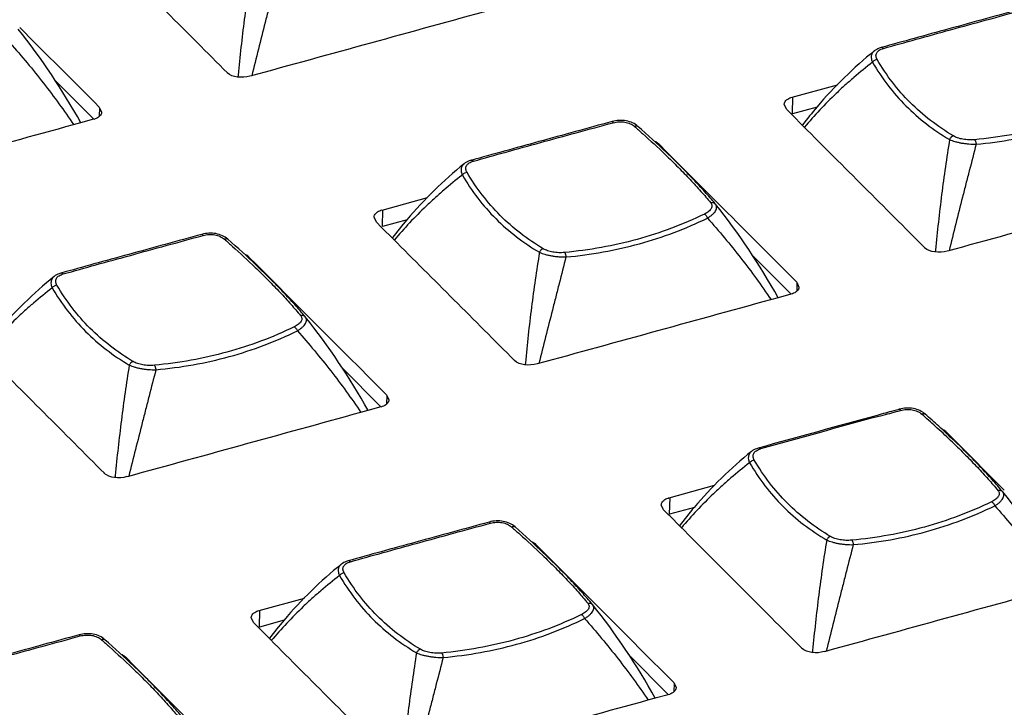
# Model space of a CAD drawing. Units: millimetres. Extents: x 16922 to 18643, y -9887 to -9011.
# Drawn here: x 18417 to 18476, y -9615 to -9574 of the extents above; entities that cross this region are included whole.
import ezdxf

# ---------------------------------------------------------------- set-up
doc = ezdxf.new("R2010")
doc.units = ezdxf.units.MM
doc.header["$LTSCALE"] = 30.734
doc.layers.get('0').update_dxf_attribs({"linetype": 'CONTINUOUS'})

msp = doc.modelspace()

# ---------------------------------------------------------------- linework, layer by layer
for p, q in [((18468.84, -9575.599), (18468.84, -9575.599)), ((18468.426, -9575.8), (18468.426, -9575.801)), ((18430.291, -9577.252), (18430.281, -9577.354)), ((18421.637, -9579.89), (18419.308, -9577.548)), ((18463.502, -9578.575), (18466.222, -9577.829)), ((18463.522, -9579.567), (18463.546, -9578.554)), ((18421.972, -9579.172), (18422.109, -9579.472)), ((18421.986, -9579.203), (18421.973, -9579.717)), ((18463.161, -9579.298), (18463.025, -9578.998)), ((18465.004, -9579.161), (18463.522, -9579.567)), ((18463.475, -9579.613), (18463.161, -9579.298)), ((18464.18, -9580.321), (18463.475, -9579.613)), ((18421.631, -9579.895), (18420.853, -9580.109)), ((18454.259, -9580.323), (18454.259, -9580.323)), ((18455.488, -9581.358), (18456.013, -9581.886)), ((18455.527, -9581.473), (18455.529, -9581.383)), ((18456.013, -9581.886), (18459, -9584.877)), ((18443.842, -9582.559), (18443.842, -9582.559)), ((18444.256, -9582.357), (18444.256, -9582.357)), ((18438.919, -9585.334), (18441.639, -9584.588)), ((18458.893, -9584.963), (18458.893, -9584.963)), ((18458.903, -9584.975), (18458.893, -9584.963)), ((18438.938, -9586.325), (18438.963, -9585.313)), ((18438.578, -9586.057), (18438.441, -9585.757)), ((18438.891, -9586.372), (18438.578, -9586.057)), ((18440.421, -9585.92), (18438.938, -9586.325)), ((18439.597, -9587.08), (18438.891, -9586.372)), ((18429.676, -9587.081), (18429.676, -9587.081)), ((18463.438, -9590.372), (18461.109, -9588.031)), ((18472.092, -9587.734), (18472.082, -9587.836)), ((18430.904, -9588.117), (18431.43, -9588.645)), ((18430.943, -9588.232), (18430.945, -9588.141)), ((18431.43, -9588.645), (18434.417, -9591.636)), ((18419.673, -9589.116), (18419.672, -9589.116)), ((18419.259, -9589.318), (18419.259, -9589.318)), ((18463.773, -9589.655), (18463.91, -9589.954)), ((18463.787, -9589.685), (18463.774, -9590.199)), ((18463.432, -9590.378), (18462.654, -9590.591)), ((18434.309, -9591.722), (18434.31, -9591.722)), ((18434.319, -9591.734), (18434.31, -9591.722)), ((18447.508, -9594.492), (18447.498, -9594.595)), ((18438.854, -9597.13), (18436.525, -9594.789)), ((18439.189, -9596.413), (18439.326, -9596.713)), ((18439.203, -9596.444), (18439.191, -9596.957)), ((18438.848, -9597.136), (18438.07, -9597.349)), ((18471.477, -9597.563), (18471.477, -9597.563)), ((18472.705, -9598.599), (18473.231, -9599.127)), ((18472.744, -9598.714), (18472.746, -9598.623)), ((18473.231, -9599.127), (18476.218, -9602.118)), ((18461.06, -9599.8), (18461.06, -9599.8)), ((18461.473, -9599.598), (18461.473, -9599.598)), ((18422.924, -9601.251), (18422.915, -9601.353)), ((18456.136, -9602.574), (18458.856, -9601.828)), ((18476.11, -9602.204), (18476.11, -9602.204)), ((18476.12, -9602.216), (18476.11, -9602.204)), ((18456.156, -9603.566), (18456.18, -9602.553)), ((18455.795, -9603.297), (18455.658, -9602.998)), ((18456.109, -9603.612), (18455.795, -9603.297)), ((18457.638, -9603.16), (18456.156, -9603.566)), ((18456.161, -9603.665), (18456.109, -9603.612)), ((18456.814, -9604.32), (18456.161, -9603.665)), ((18446.893, -9604.322), (18446.893, -9604.322)), ((18448.122, -9605.358), (18448.647, -9605.886)), ((18448.16, -9605.473), (18448.163, -9605.382)), ((18436.89, -9606.357), (18436.89, -9606.357)), ((18448.647, -9605.886), (18451.634, -9608.876)), ((18436.476, -9606.558), (18436.476, -9606.558)), ((18431.553, -9609.333), (18434.273, -9608.587)), ((18431.572, -9610.325), (18431.596, -9609.312)), ((18451.527, -9608.963), (18451.527, -9608.963)), ((18451.537, -9608.975), (18451.527, -9608.963)), ((18431.212, -9610.056), (18431.075, -9609.756)), ((18433.055, -9609.919), (18431.572, -9610.325)), ((18431.525, -9610.371), (18431.212, -9610.056)), ((18432.231, -9611.079), (18431.525, -9610.371)), ((18422.31, -9611.08), (18422.31, -9611.08)), ((18423.538, -9612.116), (18424.063, -9612.644)), ((18423.577, -9612.231), (18423.579, -9612.14)), ((18456.071, -9614.371), (18453.743, -9612.03)), ((18464.725, -9611.733), (18464.716, -9611.835)), ((18424.063, -9612.644), (18427.051, -9615.635)), ((18456.406, -9613.654), (18456.543, -9613.954)), ((18456.42, -9613.685), (18456.408, -9614.198)), ((18456.066, -9614.377), (18455.288, -9614.59))]:
    msp.add_line(p, q)
for centre, radius, start, end in [((18385.515, -9599.727), 40.428, 29.03381, 38.62032), ((16818.536, -11176.091), 2262.997, 44.883322, 45.054287), ((18484.975, -9596.166), 26.242, 129.09753, 139.58905), ((18484.465, -9595.713), 25.56, 139.62089, 142.78185), ((18414.417, -9625.552), 60.275, 46.38823, 48.62314), ((18460.391, -9602.925), 26.242, 129.09753, 139.58905), ((18427.316, -9610.209), 40.428, 29.03381, 38.62032), ((16860.337, -11186.573), 2262.997, 44.883322, 45.054287), ((18459.881, -9602.472), 25.56, 139.62089, 142.78185), ((18389.834, -9632.31), 60.275, 46.38823, 48.62314), ((18435.808, -9609.683), 26.242, 129.09753, 139.58905), ((16835.753, -11193.332), 2262.997, 44.883322, 45.054287), ((18402.733, -9616.967), 40.428, 29.03381, 38.62032), ((18471.4, -9597.65), 0.116, 48.61355, 58.88199), ((19220.96, -12345.265), 2848.772, 105.313591, 105.462125), ((18730.179, -10560.095), 997.29, 105.205027, 105.622591), ((18429.987, -9644.709), 62.663, 48.66798, 48.79437), ((18431.7, -9642.768), 60.074, 47.61371, 48.67183), ((18428.535, -9646.223), 64.898, 47.60492, 48.57215), ((18435.961, -9638.091), 53.747, 46.27047, 47.60848), ((18433.505, -9640.805), 57.546, 46.37204, 47.62212), ((18477.609, -9620.165), 26.242, 129.09753, 139.58905), ((18444.534, -9627.45), 40.428, 29.03381, 38.62032), ((18477.099, -9619.713), 25.56, 139.62089, 142.78185), ((18407.051, -9649.551), 60.275, 46.38823, 48.62314), ((18453.025, -9626.924), 26.242, 129.09753, 139.58905), ((18419.95, -9634.208), 40.428, 29.03381, 38.62032), ((16852.971, -11210.572), 2262.997, 44.883322, 45.054287), ((18452.515, -9626.471), 25.56, 139.62089, 142.78185), ((18382.467, -9656.309), 60.275, 46.38823, 48.62314)]:
    msp.add_arc(centre, radius, start, end)
for points in [[(18429.646, -9577.112), (18427.229, -9574.683), (18424.799, -9572.266), (18422.379, -9569.839)], [(18445.436, -9573.35), (18440.625, -9574.669), (18435.817, -9576.001), (18431.005, -9577.318)], [(18421.789, -9579.843), (18421.74, -9579.866), (18421.69, -9579.886), (18421.638, -9579.902)], [(18420.853, -9580.109), (18416.041, -9581.427), (18411.233, -9582.76), (18406.421, -9584.077)], [(18471.446, -9587.594), (18469.03, -9585.165), (18466.6, -9582.748), (18464.18, -9580.321)], [(18487.237, -9583.832), (18482.426, -9585.151), (18477.618, -9586.483), (18472.806, -9587.8)], [(18446.863, -9594.353), (18444.446, -9591.923), (18442.017, -9589.506), (18439.597, -9587.08)], [(18463.59, -9590.325), (18463.541, -9590.348), (18463.491, -9590.368), (18463.439, -9590.384)], [(18462.654, -9590.591), (18457.842, -9591.909), (18453.034, -9593.242), (18448.222, -9594.559)], [(18422.279, -9601.112), (18419.863, -9598.682), (18417.433, -9596.265), (18415.013, -9593.838)], [(18438.07, -9597.349), (18433.259, -9598.668), (18428.451, -9600), (18423.639, -9601.318)], [(18439.007, -9597.084), (18438.958, -9597.107), (18438.907, -9597.126), (18438.855, -9597.142)], [(18464.08, -9611.594), (18461.664, -9609.164), (18459.234, -9606.747), (18456.814, -9604.32)], [(18479.871, -9607.831), (18475.06, -9609.15), (18470.252, -9610.483), (18465.44, -9611.8)], [(18439.497, -9618.352), (18437.08, -9615.922), (18434.651, -9613.506), (18432.231, -9611.079)], [(18455.288, -9614.59), (18450.476, -9615.909), (18445.668, -9617.241), (18440.856, -9618.558)], [(18456.23, -9614.322), (18456.179, -9614.346), (18456.126, -9614.366), (18456.073, -9614.383)]]:
    msp.add_open_spline(points, degree=3)
for points, knots in [([(18431.135, -9570.626), (18430.958, -9571.722), (18430.642, -9573.926), (18430.397, -9576.14), (18430.291, -9577.252)], [0, 0, 0, 0, 0.49854, 1, 1, 1, 1]), ([(18432.728, -9570.905), (18432.593, -9571.435), (18432.388, -9572.23), (18432.114, -9573.291), (18431.842, -9574.355), (18431.506, -9575.688), (18431.24, -9576.755), (18431.107, -9577.289)], [0, 0, 0, 0, 0.249032, 0.373931, 0.499003, 0.749457, 1, 1, 1, 1]), ([(18477.289, -9573.276), (18475.825, -9573.675), (18473.669, -9574.267), (18470.853, -9575.042), (18469.5, -9575.416), (18468.84, -9575.599)], [0, 0, 0, 0, 0.519465, 0.765489, 1, 1, 1, 1]), ([(18468.975, -9575.649), (18469.629, -9575.465), (18470.97, -9575.092), (18473.027, -9574.524), (18475.169, -9573.937), (18476.623, -9573.542), (18477.361, -9573.343)], [0, 0, 0, 0, 0.234243, 0.480225, 0.736133, 1, 1, 1, 1]), ([(18416.626, -9575.332), (18417.32, -9576.113), (18418.645, -9577.703), (18419.864, -9579.375), (18420.439, -9580.223)], [0, 0, 0, 0, 0.505001, 1, 1, 1, 1]), ([(18468.84, -9575.599), (18468.801, -9575.609), (18468.655, -9575.656), (18468.515, -9575.729), (18468.426, -9575.8)], [0, 0, 0, 0, 0.258939, 1, 1, 1, 1]), ([(18468.6, -9576.324), (18468.582, -9576.289), (18468.557, -9576.238), (18468.535, -9576.166), (18468.524, -9576.097), (18468.528, -9576.01), (18468.565, -9575.911), (18468.633, -9575.824), (18468.764, -9575.72), (18468.888, -9575.676), (18468.975, -9575.649)], [0, 0, 0, 0, 0.125812, 0.185522, 0.242914, 0.353296, 0.463316, 0.579553, 0.706781, 1, 1, 1, 1]), ([(18468.975, -9575.649), (18468.965, -9575.638), (18468.943, -9575.621), (18468.908, -9575.602), (18468.873, -9575.594), (18468.85, -9575.596), (18468.84, -9575.599)], [0, 0, 0, 0, 0.290943, 0.550688, 0.783267, 1, 1, 1, 1]), ([(18468.426, -9575.801), (18468.378, -9575.839), (18468.316, -9575.908), (18468.265, -9576.017), (18468.235, -9576.135), (18468.242, -9576.297), (18468.287, -9576.42), (18468.316, -9576.482)], [0, 0, 0, 0, 0.245041, 0.362822, 0.480836, 0.727114, 1, 1, 1, 1]), ([(18468.316, -9576.481), (18467.937, -9576.775), (18467.38, -9577.228), (18466.663, -9577.858), (18465.974, -9578.499), (18465.151, -9579.328), (18464.531, -9580.024), (18464.232, -9580.378)], [0, 0, 0, 0, 0.254638, 0.380601, 0.505828, 0.754206, 1, 1, 1, 1]), ([(18468.6, -9576.324), (18468.545, -9576.327), (18468.436, -9576.362), (18468.349, -9576.436), (18468.316, -9576.481)], [0, 0, 0, 0, 0.497467, 1, 1, 1, 1]), ([(18468.316, -9576.481), (18468.593, -9576.958), (18469.206, -9577.875), (18470.295, -9579.117), (18471.539, -9580.21), (18472.458, -9580.827), (18472.936, -9581.108)], [0, 0, 0, 0, 0.250286, 0.498896, 0.748031, 1, 1, 1, 1]), ([(18473.169, -9580.898), (18472.695, -9580.618), (18471.787, -9580.003), (18470.556, -9578.921), (18469.48, -9577.695), (18468.874, -9576.792), (18468.6, -9576.324)], [0, 0, 0, 0, 0.252856, 0.50232, 0.750674, 1, 1, 1, 1]), ([(18430.996, -9577.311), (18430.757, -9577.386), (18430.276, -9577.416), (18429.799, -9577.262), (18429.634, -9577.116)], [0, 0, 0, 0, 0.532043, 1, 1, 1, 1]), ([(18463.169, -9578.736), (18463.191, -9578.719), (18463.29, -9578.646), (18463.405, -9578.597), (18463.495, -9578.569)], [0, 0, 0, 0, 0.226505, 1, 1, 1, 1]), ([(18463.024, -9578.998), (18463.025, -9578.975), (18463.04, -9578.873), (18463.109, -9578.787), (18463.169, -9578.736)], [0, 0, 0, 0, 0.229517, 1, 1, 1, 1]), ([(18482.827, -9578.816), (18482.184, -9579.128), (18480.86, -9579.697), (18478.792, -9580.367), (18476.644, -9580.853), (18475.18, -9581.052), (18474.44, -9581.121)], [0, 0, 0, 0, 0.245259, 0.493581, 0.745118, 1, 1, 1, 1]), ([(18474.529, -9581.387), (18475.276, -9581.32), (18476.757, -9581.124), (18478.93, -9580.634), (18481.022, -9579.954), (18482.361, -9579.374), (18483.011, -9579.055)], [0, 0, 0, 0, 0.254589, 0.506003, 0.754406, 1, 1, 1, 1]), ([(18421.964, -9579.734), (18421.951, -9579.745), (18421.897, -9579.787), (18421.837, -9579.821), (18421.789, -9579.843)], [0, 0, 0, 0, 0.23472, 1, 1, 1, 1]), ([(18422.109, -9579.472), (18422.108, -9579.496), (18422.093, -9579.597), (18422.024, -9579.684), (18421.964, -9579.734)], [0, 0, 0, 0, 0.229517, 1, 1, 1, 1]), ([(18452.705, -9580.034), (18451.241, -9580.434), (18449.085, -9581.026), (18446.269, -9581.801), (18444.916, -9582.174), (18444.256, -9582.357)], [0, 0, 0, 0, 0.519465, 0.765489, 1, 1, 1, 1]), ([(18444.391, -9582.407), (18445.045, -9582.224), (18446.387, -9581.85), (18448.444, -9581.283), (18450.585, -9580.696), (18452.039, -9580.301), (18452.778, -9580.102)], [0, 0, 0, 0, 0.234243, 0.480225, 0.736133, 1, 1, 1, 1]), ([(18454.259, -9580.323), (18454.164, -9580.238), (18453.939, -9580.094), (18453.547, -9579.973), (18453.124, -9579.95), (18452.842, -9579.997), (18452.705, -9580.034)], [0, 0, 0, 0, 0.232641, 0.481822, 0.741246, 1, 1, 1, 1]), ([(18452.778, -9580.102), (18452.772, -9580.091), (18452.762, -9580.076), (18452.748, -9580.058), (18452.734, -9580.043), (18452.717, -9580.031), (18452.705, -9580.034)], [0, 0, 0, 0, 0.364529, 0.518264, 0.65179, 1, 1, 1, 1]), ([(18452.778, -9580.102), (18452.891, -9580.071), (18453.126, -9580.032), (18453.475, -9580.049), (18453.793, -9580.144), (18453.975, -9580.259), (18454.05, -9580.324)], [0, 0, 0, 0, 0.263285, 0.52746, 0.776515, 1, 1, 1, 1]), ([(18454.05, -9580.324), (18454.069, -9580.314), (18454.107, -9580.298), (18454.165, -9580.289), (18454.218, -9580.296), (18454.248, -9580.312), (18454.259, -9580.323)], [0, 0, 0, 0, 0.29424, 0.556449, 0.787863, 1, 1, 1, 1]), ([(18454.05, -9580.324), (18454.212, -9580.467), (18454.837, -9581.02), (18455.45, -9581.585), (18455.897, -9582.013)], [0, 0, 0, 0, 0.259303, 1, 1, 1, 1]), ([(18473.168, -9580.898), (18473.119, -9580.909), (18473.047, -9580.952), (18472.976, -9581.032), (18472.948, -9581.082), (18472.936, -9581.108)], [0, 0, 0, 0, 0.472471, 0.734132, 1, 1, 1, 1]), ([(18474.44, -9581.121), (18474.325, -9581.132), (18474.09, -9581.138), (18473.748, -9581.103), (18473.435, -9581.027), (18473.248, -9580.946), (18473.168, -9580.898)], [0, 0, 0, 0, 0.265163, 0.536285, 0.787893, 1, 1, 1, 1]), ([(18455.248, -9581.202), (18455.273, -9581.213), (18455.362, -9581.254), (18455.446, -9581.307), (18455.499, -9581.355)], [0, 0, 0, 0, 0.270326, 1, 1, 1, 1]), ([(18472.936, -9581.108), (18472.759, -9582.204), (18472.443, -9584.409), (18472.198, -9586.622), (18472.092, -9587.734)], [0, 0, 0, 0, 0.49854, 1, 1, 1, 1]), ([(18474.529, -9581.387), (18474.394, -9581.917), (18474.188, -9582.712), (18473.915, -9583.773), (18473.643, -9584.837), (18473.307, -9586.17), (18473.041, -9587.238), (18472.908, -9587.772)], [0, 0, 0, 0, 0.249032, 0.373931, 0.499003, 0.749457, 1, 1, 1, 1]), ([(18472.936, -9581.108), (18473.041, -9581.156), (18473.212, -9581.217), (18473.456, -9581.279), (18473.662, -9581.321), (18473.877, -9581.353), (18474.167, -9581.382), (18474.385, -9581.389), (18474.529, -9581.387)], [0, 0, 0, 0, 0.211511, 0.333564, 0.463568, 0.598443, 0.734837, 1, 1, 1, 1]), ([(18474.44, -9581.121), (18474.452, -9581.134), (18474.474, -9581.168), (18474.499, -9581.23), (18474.518, -9581.305), (18474.526, -9581.359), (18474.529, -9581.387)], [0, 0, 0, 0, 0.185836, 0.423797, 0.701334, 1, 1, 1, 1]), ([(18455.897, -9582.013), (18456.159, -9582.264), (18456.663, -9582.757), (18457.377, -9583.492), (18458.026, -9584.199), (18458.429, -9584.669), (18458.618, -9584.899)], [0, 0, 0, 0, 0.274313, 0.532784, 0.774836, 1, 1, 1, 1]), ([(18458.893, -9584.963), (18458.691, -9584.72), (18458.261, -9584.225), (18457.568, -9583.476), (18456.808, -9582.699), (18456.272, -9582.177), (18455.993, -9581.911)], [0, 0, 0, 0, 0.225237, 0.467313, 0.725739, 1, 1, 1, 1]), ([(18443.842, -9582.559), (18443.795, -9582.598), (18443.732, -9582.667), (18443.681, -9582.776), (18443.652, -9582.893), (18443.659, -9583.055), (18443.703, -9583.179), (18443.732, -9583.24)], [0, 0, 0, 0, 0.245041, 0.362822, 0.480836, 0.727114, 1, 1, 1, 1]), ([(18444.256, -9582.357), (18444.218, -9582.368), (18444.071, -9582.414), (18443.931, -9582.487), (18443.842, -9582.559)], [0, 0, 0, 0, 0.258939, 1, 1, 1, 1]), ([(18444.016, -9583.082), (18443.998, -9583.048), (18443.973, -9582.996), (18443.951, -9582.925), (18443.94, -9582.855), (18443.945, -9582.768), (18443.982, -9582.67), (18444.05, -9582.583), (18444.18, -9582.479), (18444.305, -9582.434), (18444.391, -9582.407)], [0, 0, 0, 0, 0.125812, 0.185522, 0.242914, 0.353296, 0.463316, 0.579553, 0.706781, 1, 1, 1, 1]), ([(18444.391, -9582.407), (18444.381, -9582.397), (18444.36, -9582.379), (18444.325, -9582.36), (18444.29, -9582.352), (18444.267, -9582.354), (18444.256, -9582.357)], [0, 0, 0, 0, 0.290943, 0.550688, 0.783267, 1, 1, 1, 1]), ([(18443.733, -9583.24), (18443.353, -9583.534), (18442.796, -9583.987), (18442.08, -9584.616), (18441.39, -9585.257), (18440.567, -9586.087), (18439.947, -9586.782), (18439.649, -9587.137)], [0, 0, 0, 0, 0.254638, 0.380601, 0.505828, 0.754206, 1, 1, 1, 1]), ([(18444.017, -9583.083), (18443.962, -9583.086), (18443.852, -9583.121), (18443.765, -9583.195), (18443.733, -9583.24)], [0, 0, 0, 0, 0.497467, 1, 1, 1, 1]), ([(18443.733, -9583.24), (18444.01, -9583.717), (18444.622, -9584.633), (18445.711, -9585.876), (18446.955, -9586.968), (18447.874, -9587.586), (18448.353, -9587.866)], [0, 0, 0, 0, 0.250286, 0.498896, 0.748031, 1, 1, 1, 1]), ([(18448.585, -9587.657), (18448.112, -9587.376), (18447.203, -9586.761), (18445.973, -9585.679), (18444.897, -9584.453), (18444.291, -9583.551), (18444.017, -9583.083)], [0, 0, 0, 0, 0.252856, 0.50232, 0.750674, 1, 1, 1, 1]), ([(18458.618, -9584.899), (18458.638, -9584.923), (18458.671, -9584.974), (18458.697, -9585.062), (18458.69, -9585.155), (18458.652, -9585.249), (18458.585, -9585.339), (18458.492, -9585.425), (18458.376, -9585.505), (18458.289, -9585.552), (18458.243, -9585.574)], [0, 0, 0, 0, 0.103772, 0.201484, 0.300402, 0.408789, 0.532274, 0.67278, 0.829601, 1, 1, 1, 1]), ([(18458.427, -9585.814), (18458.482, -9585.781), (18458.585, -9585.716), (18458.722, -9585.608), (18458.833, -9585.497), (18458.915, -9585.384), (18458.965, -9585.272), (18458.981, -9585.163), (18458.959, -9585.061), (18458.924, -9585.002), (18458.903, -9584.975)], [0, 0, 0, 0, 0.174754, 0.335754, 0.480383, 0.607379, 0.717519, 0.814722, 0.906159, 1, 1, 1, 1]), ([(18458.618, -9584.899), (18458.643, -9584.891), (18458.695, -9584.881), (18458.772, -9584.887), (18458.841, -9584.914), (18458.878, -9584.945), (18458.893, -9584.963)], [0, 0, 0, 0, 0.267177, 0.521815, 0.764533, 1, 1, 1, 1]), ([(18438.441, -9585.757), (18438.441, -9585.734), (18438.456, -9585.632), (18438.526, -9585.545), (18438.586, -9585.495)], [0, 0, 0, 0, 0.229517, 1, 1, 1, 1]), ([(18438.586, -9585.495), (18438.607, -9585.477), (18438.706, -9585.405), (18438.821, -9585.356), (18438.912, -9585.327)], [0, 0, 0, 0, 0.226505, 1, 1, 1, 1]), ([(18458.243, -9585.574), (18457.6, -9585.887), (18456.277, -9586.455), (18454.208, -9587.125), (18452.06, -9587.612), (18450.596, -9587.811), (18449.857, -9587.88)], [0, 0, 0, 0, 0.245259, 0.493581, 0.745118, 1, 1, 1, 1]), ([(18458.243, -9585.574), (18458.262, -9585.584), (18458.299, -9585.613), (18458.348, -9585.668), (18458.392, -9585.737), (18458.417, -9585.787), (18458.427, -9585.814)], [0, 0, 0, 0, 0.206454, 0.451024, 0.721104, 1, 1, 1, 1]), ([(18449.945, -9588.145), (18450.693, -9588.079), (18452.174, -9587.883), (18454.346, -9587.392), (18456.439, -9586.713), (18457.777, -9586.133), (18458.427, -9585.814)], [0, 0, 0, 0, 0.254589, 0.506003, 0.754406, 1, 1, 1, 1]), ([(18458.427, -9585.814), (18459.121, -9586.595), (18460.446, -9588.185), (18461.665, -9589.857), (18462.239, -9590.705)], [0, 0, 0, 0, 0.505001, 1, 1, 1, 1]), ([(18428.122, -9586.793), (18426.658, -9587.192), (18424.502, -9587.784), (18421.685, -9588.559), (18420.333, -9588.933), (18419.672, -9589.116)], [0, 0, 0, 0, 0.519465, 0.765489, 1, 1, 1, 1]), ([(18419.808, -9589.166), (18420.462, -9588.982), (18421.803, -9588.609), (18423.86, -9588.041), (18426.002, -9587.455), (18427.456, -9587.059), (18428.194, -9586.86)], [0, 0, 0, 0, 0.234243, 0.480225, 0.736133, 1, 1, 1, 1]), ([(18429.676, -9587.081), (18429.58, -9586.997), (18429.355, -9586.852), (18428.963, -9586.732), (18428.54, -9586.709), (18428.258, -9586.756), (18428.122, -9586.793)], [0, 0, 0, 0, 0.232641, 0.481822, 0.741246, 1, 1, 1, 1]), ([(18428.194, -9586.86), (18428.188, -9586.849), (18428.179, -9586.834), (18428.165, -9586.817), (18428.15, -9586.801), (18428.133, -9586.79), (18428.122, -9586.793)], [0, 0, 0, 0, 0.364529, 0.518264, 0.65179, 1, 1, 1, 1]), ([(18428.194, -9586.86), (18428.308, -9586.829), (18428.542, -9586.79), (18428.891, -9586.808), (18429.21, -9586.903), (18429.391, -9587.017), (18429.466, -9587.083)], [0, 0, 0, 0, 0.263285, 0.52746, 0.776515, 1, 1, 1, 1]), ([(18429.466, -9587.083), (18429.485, -9587.073), (18429.524, -9587.057), (18429.582, -9587.047), (18429.635, -9587.054), (18429.664, -9587.071), (18429.676, -9587.081)], [0, 0, 0, 0, 0.29424, 0.556449, 0.787863, 1, 1, 1, 1]), ([(18429.466, -9587.083), (18429.629, -9587.225), (18430.254, -9587.778), (18430.867, -9588.344), (18431.313, -9588.771)], [0, 0, 0, 0, 0.259303, 1, 1, 1, 1]), ([(18430.665, -9587.961), (18430.689, -9587.971), (18430.778, -9588.012), (18430.862, -9588.066), (18430.916, -9588.113)], [0, 0, 0, 0, 0.270326, 1, 1, 1, 1]), ([(18448.353, -9587.867), (18448.175, -9588.962), (18447.86, -9591.167), (18447.615, -9593.381), (18447.508, -9594.492)], [0, 0, 0, 0, 0.49854, 1, 1, 1, 1]), ([(18448.585, -9587.657), (18448.535, -9587.668), (18448.464, -9587.71), (18448.393, -9587.791), (18448.364, -9587.841), (18448.353, -9587.867)], [0, 0, 0, 0, 0.472471, 0.734132, 1, 1, 1, 1]), ([(18448.353, -9587.867), (18448.457, -9587.914), (18448.628, -9587.976), (18448.872, -9588.038), (18449.078, -9588.079), (18449.294, -9588.111), (18449.583, -9588.141), (18449.802, -9588.148), (18449.945, -9588.146)], [0, 0, 0, 0, 0.211511, 0.333564, 0.463568, 0.598443, 0.734837, 1, 1, 1, 1]), ([(18449.857, -9587.88), (18449.741, -9587.891), (18449.507, -9587.897), (18449.164, -9587.862), (18448.852, -9587.785), (18448.665, -9587.704), (18448.585, -9587.657)], [0, 0, 0, 0, 0.265163, 0.536285, 0.787893, 1, 1, 1, 1]), ([(18449.857, -9587.88), (18449.869, -9587.892), (18449.891, -9587.927), (18449.916, -9587.988), (18449.935, -9588.063), (18449.943, -9588.117), (18449.945, -9588.145)], [0, 0, 0, 0, 0.185836, 0.423797, 0.701334, 1, 1, 1, 1]), ([(18472.797, -9587.793), (18472.558, -9587.868), (18472.077, -9587.898), (18471.6, -9587.744), (18471.435, -9587.598)], [0, 0, 0, 0, 0.532043, 1, 1, 1, 1]), ([(18434.31, -9591.722), (18434.107, -9591.479), (18433.677, -9590.983), (18432.985, -9590.235), (18432.224, -9589.457), (18431.688, -9588.935), (18431.409, -9588.669)], [0, 0, 0, 0, 0.225237, 0.467313, 0.725739, 1, 1, 1, 1]), ([(18449.945, -9588.145), (18449.81, -9588.675), (18449.605, -9589.47), (18449.332, -9590.531), (18449.06, -9591.596), (18448.724, -9592.929), (18448.457, -9593.996), (18448.325, -9594.53)], [0, 0, 0, 0, 0.249032, 0.373931, 0.499003, 0.749457, 1, 1, 1, 1]), ([(18419.673, -9589.116), (18419.634, -9589.127), (18419.488, -9589.173), (18419.347, -9589.246), (18419.259, -9589.318)], [0, 0, 0, 0, 0.258939, 1, 1, 1, 1]), ([(18419.433, -9589.841), (18419.415, -9589.807), (18419.39, -9589.755), (18419.368, -9589.683), (18419.356, -9589.614), (18419.361, -9589.527), (18419.398, -9589.428), (18419.466, -9589.341), (18419.597, -9589.237), (18419.721, -9589.193), (18419.807, -9589.166)], [0, 0, 0, 0, 0.125812, 0.185522, 0.242914, 0.353296, 0.463316, 0.579553, 0.706781, 1, 1, 1, 1]), ([(18419.808, -9589.166), (18419.797, -9589.156), (18419.776, -9589.138), (18419.741, -9589.119), (18419.706, -9589.111), (18419.683, -9589.113), (18419.673, -9589.116)], [0, 0, 0, 0, 0.290943, 0.550688, 0.783267, 1, 1, 1, 1]), ([(18431.313, -9588.771), (18431.575, -9589.022), (18432.079, -9589.515), (18432.793, -9590.251), (18433.443, -9590.958), (18433.845, -9591.427), (18434.034, -9591.657)], [0, 0, 0, 0, 0.274313, 0.532784, 0.774836, 1, 1, 1, 1]), ([(18419.259, -9589.318), (18419.211, -9589.356), (18419.149, -9589.425), (18419.098, -9589.535), (18419.068, -9589.652), (18419.075, -9589.814), (18419.119, -9589.937), (18419.149, -9589.999)], [0, 0, 0, 0, 0.245041, 0.362822, 0.480836, 0.727114, 1, 1, 1, 1]), ([(18419.433, -9589.841), (18419.378, -9589.844), (18419.269, -9589.879), (18419.182, -9589.954), (18419.149, -9589.999)], [0, 0, 0, 0, 0.497467, 1, 1, 1, 1]), ([(18424.001, -9594.416), (18423.528, -9594.135), (18422.62, -9593.52), (18421.389, -9592.438), (18420.313, -9591.212), (18419.707, -9590.31), (18419.433, -9589.841)], [0, 0, 0, 0, 0.252856, 0.50232, 0.750674, 1, 1, 1, 1]), ([(18419.149, -9589.999), (18418.77, -9590.293), (18418.212, -9590.745), (18417.496, -9591.375), (18416.806, -9592.016), (18415.984, -9592.845), (18415.364, -9593.541), (18415.065, -9593.895)], [0, 0, 0, 0, 0.254638, 0.380601, 0.505828, 0.754206, 1, 1, 1, 1]), ([(18419.149, -9589.999), (18419.426, -9590.475), (18420.039, -9591.392), (18421.128, -9592.634), (18422.371, -9593.727), (18423.29, -9594.344), (18423.769, -9594.625)], [0, 0, 0, 0, 0.250286, 0.498896, 0.748031, 1, 1, 1, 1]), ([(18463.765, -9590.216), (18463.752, -9590.227), (18463.698, -9590.269), (18463.638, -9590.303), (18463.59, -9590.325)], [0, 0, 0, 0, 0.23472, 1, 1, 1, 1]), ([(18463.91, -9589.954), (18463.909, -9589.978), (18463.894, -9590.08), (18463.825, -9590.166), (18463.765, -9590.216)], [0, 0, 0, 0, 0.229517, 1, 1, 1, 1]), ([(18434.034, -9591.657), (18434.06, -9591.649), (18434.111, -9591.639), (18434.188, -9591.645), (18434.257, -9591.672), (18434.294, -9591.704), (18434.309, -9591.722)], [0, 0, 0, 0, 0.267177, 0.521815, 0.764533, 1, 1, 1, 1]), ([(18434.034, -9591.657), (18434.054, -9591.681), (18434.088, -9591.733), (18434.113, -9591.821), (18434.107, -9591.914), (18434.069, -9592.007), (18434.001, -9592.098), (18433.908, -9592.184), (18433.792, -9592.264), (18433.706, -9592.31), (18433.66, -9592.333)], [0, 0, 0, 0, 0.103772, 0.201484, 0.300402, 0.408789, 0.532274, 0.67278, 0.829601, 1, 1, 1, 1]), ([(18433.844, -9592.572), (18433.898, -9592.54), (18434.001, -9592.474), (18434.139, -9592.367), (18434.25, -9592.255), (18434.332, -9592.143), (18434.382, -9592.031), (18434.397, -9591.922), (18434.376, -9591.819), (18434.341, -9591.761), (18434.319, -9591.734)], [0, 0, 0, 0, 0.174754, 0.335754, 0.480383, 0.607379, 0.717519, 0.814722, 0.906159, 1, 1, 1, 1]), ([(18433.66, -9592.333), (18433.017, -9592.645), (18431.693, -9593.214), (18429.625, -9593.884), (18427.477, -9594.37), (18426.013, -9594.569), (18425.273, -9594.638)], [0, 0, 0, 0, 0.245259, 0.493581, 0.745118, 1, 1, 1, 1]), ([(18425.362, -9594.904), (18426.109, -9594.838), (18427.59, -9594.641), (18429.762, -9594.151), (18431.855, -9593.471), (18433.194, -9592.891), (18433.844, -9592.572)], [0, 0, 0, 0, 0.254589, 0.506003, 0.754406, 1, 1, 1, 1]), ([(18433.66, -9592.333), (18433.678, -9592.343), (18433.715, -9592.371), (18433.764, -9592.427), (18433.809, -9592.495), (18433.833, -9592.546), (18433.844, -9592.572)], [0, 0, 0, 0, 0.206454, 0.451024, 0.721104, 1, 1, 1, 1]), ([(18433.844, -9592.572), (18434.537, -9593.353), (18435.862, -9594.943), (18437.082, -9596.616), (18437.656, -9597.464)], [0, 0, 0, 0, 0.505001, 1, 1, 1, 1]), ([(18424.001, -9594.416), (18423.952, -9594.426), (18423.88, -9594.469), (18423.809, -9594.55), (18423.781, -9594.599), (18423.769, -9594.625)], [0, 0, 0, 0, 0.472471, 0.734132, 1, 1, 1, 1]), ([(18425.273, -9594.638), (18425.158, -9594.649), (18424.923, -9594.655), (18424.58, -9594.62), (18424.268, -9594.544), (18424.081, -9594.463), (18424.001, -9594.416)], [0, 0, 0, 0, 0.265163, 0.536285, 0.787893, 1, 1, 1, 1]), ([(18448.214, -9594.551), (18447.975, -9594.626), (18447.493, -9594.657), (18447.017, -9594.503), (18446.851, -9594.357)], [0, 0, 0, 0, 0.532043, 1, 1, 1, 1]), ([(18423.769, -9594.625), (18423.592, -9595.721), (18423.276, -9597.926), (18423.031, -9600.139), (18422.924, -9601.251)], [0, 0, 0, 0, 0.49854, 1, 1, 1, 1]), ([(18425.362, -9594.904), (18425.227, -9595.434), (18425.021, -9596.229), (18424.748, -9597.29), (18424.476, -9598.354), (18424.14, -9599.687), (18423.874, -9600.755), (18423.741, -9601.289)], [0, 0, 0, 0, 0.249032, 0.373931, 0.499003, 0.749457, 1, 1, 1, 1]), ([(18423.769, -9594.625), (18423.873, -9594.673), (18424.045, -9594.734), (18424.289, -9594.797), (18424.495, -9594.838), (18424.71, -9594.87), (18425, -9594.9), (18425.218, -9594.907), (18425.362, -9594.904)], [0, 0, 0, 0, 0.211511, 0.333564, 0.463568, 0.598443, 0.734837, 1, 1, 1, 1]), ([(18425.273, -9594.638), (18425.285, -9594.651), (18425.307, -9594.685), (18425.332, -9594.747), (18425.351, -9594.822), (18425.359, -9594.876), (18425.362, -9594.904)], [0, 0, 0, 0, 0.185836, 0.423797, 0.701334, 1, 1, 1, 1]), ([(18439.326, -9596.713), (18439.326, -9596.736), (18439.311, -9596.838), (18439.241, -9596.924), (18439.181, -9596.975)], [0, 0, 0, 0, 0.229517, 1, 1, 1, 1]), ([(18439.181, -9596.975), (18439.169, -9596.985), (18439.114, -9597.027), (18439.054, -9597.061), (18439.007, -9597.084)], [0, 0, 0, 0, 0.23472, 1, 1, 1, 1]), ([(18469.923, -9597.275), (18469.811, -9597.306), (18469.368, -9597.426), (18468.925, -9597.548), (18468.594, -9597.638)], [0, 0, 0, 0, 0.251302, 1, 1, 1, 1]), ([(18468.615, -9597.716), (18468.73, -9597.685), (18469.19, -9597.56), (18469.65, -9597.436), (18469.995, -9597.342)], [0, 0, 0, 0, 0.248573, 1, 1, 1, 1]), ([(18470.77, -9597.232), (18470.63, -9597.207), (18470.342, -9597.191), (18470.06, -9597.238), (18469.923, -9597.275)], [0, 0, 0, 0, 0.500608, 1, 1, 1, 1]), ([(18469.995, -9597.342), (18469.989, -9597.331), (18469.98, -9597.316), (18469.966, -9597.299), (18469.951, -9597.283), (18469.934, -9597.272), (18469.923, -9597.275)], [0, 0, 0, 0, 0.364529, 0.518264, 0.65179, 1, 1, 1, 1]), ([(18469.995, -9597.342), (18470.109, -9597.312), (18470.343, -9597.273), (18470.692, -9597.29), (18471.011, -9597.385), (18471.192, -9597.499), (18471.267, -9597.565)], [0, 0, 0, 0, 0.263285, 0.52746, 0.776515, 1, 1, 1, 1]), ([(18471.477, -9597.563), (18471.382, -9597.479), (18471.157, -9597.335), (18470.903, -9597.257), (18470.77, -9597.232)], [0, 0, 0, 0, 0.482881, 1, 1, 1, 1]), ([(18471.267, -9597.565), (18471.284, -9597.556), (18471.319, -9597.541), (18471.371, -9597.531), (18471.419, -9597.533), (18471.448, -9597.544), (18471.46, -9597.551)], [0, 0, 0, 0, 0.28992, 0.552306, 0.786717, 1, 1, 1, 1]), ([(18472.466, -9598.443), (18472.49, -9598.453), (18472.579, -9598.495), (18472.663, -9598.548), (18472.717, -9598.595)], [0, 0, 0, 0, 0.270326, 1, 1, 1, 1]), ([(18473.114, -9599.253), (18473.376, -9599.504), (18473.88, -9599.997), (18474.594, -9600.733), (18475.244, -9601.44), (18475.646, -9601.909), (18475.835, -9602.139)], [0, 0, 0, 0, 0.274313, 0.532784, 0.774836, 1, 1, 1, 1]), ([(18476.11, -9602.204), (18475.908, -9601.961), (18475.478, -9601.465), (18474.786, -9600.717), (18474.025, -9599.939), (18473.489, -9599.417), (18473.21, -9599.151)], [0, 0, 0, 0, 0.225237, 0.467313, 0.725739, 1, 1, 1, 1]), ([(18461.06, -9599.8), (18461.012, -9599.838), (18460.95, -9599.907), (18460.899, -9600.017), (18460.869, -9600.134), (18460.876, -9600.296), (18460.92, -9600.419), (18460.95, -9600.481)], [0, 0, 0, 0, 0.245041, 0.362822, 0.480836, 0.727114, 1, 1, 1, 1]), ([(18461.473, -9599.598), (18461.435, -9599.609), (18461.288, -9599.655), (18461.148, -9599.728), (18461.06, -9599.8)], [0, 0, 0, 0, 0.258939, 1, 1, 1, 1]), ([(18461.234, -9600.323), (18461.216, -9600.289), (18461.191, -9600.237), (18461.169, -9600.165), (18461.157, -9600.096), (18461.162, -9600.009), (18461.199, -9599.91), (18461.267, -9599.823), (18461.398, -9599.72), (18461.522, -9599.675), (18461.608, -9599.648)], [0, 0, 0, 0, 0.125812, 0.185522, 0.242914, 0.353296, 0.463316, 0.579553, 0.706781, 1, 1, 1, 1]), ([(18461.609, -9599.648), (18461.598, -9599.638), (18461.577, -9599.62), (18461.542, -9599.601), (18461.507, -9599.593), (18461.484, -9599.595), (18461.473, -9599.598)], [0, 0, 0, 0, 0.290943, 0.550688, 0.783267, 1, 1, 1, 1]), ([(18460.95, -9600.481), (18460.571, -9600.775), (18460.013, -9601.227), (18459.297, -9601.857), (18458.607, -9602.498), (18457.785, -9603.327), (18457.164, -9604.023), (18456.866, -9604.377)], [0, 0, 0, 0, 0.254638, 0.380601, 0.505828, 0.754206, 1, 1, 1, 1]), ([(18461.234, -9600.323), (18461.179, -9600.327), (18461.07, -9600.361), (18460.983, -9600.436), (18460.95, -9600.481)], [0, 0, 0, 0, 0.497467, 1, 1, 1, 1]), ([(18460.95, -9600.481), (18461.227, -9600.957), (18461.84, -9601.874), (18462.928, -9603.116), (18464.172, -9604.209), (18465.091, -9604.826), (18465.57, -9605.107)], [0, 0, 0, 0, 0.250286, 0.498896, 0.748031, 1, 1, 1, 1]), ([(18465.802, -9604.898), (18465.329, -9604.617), (18464.421, -9604.002), (18463.19, -9602.92), (18462.114, -9601.694), (18461.508, -9600.792), (18461.234, -9600.323)], [0, 0, 0, 0, 0.252856, 0.50232, 0.750674, 1, 1, 1, 1]), ([(18423.63, -9601.31), (18423.391, -9601.385), (18422.91, -9601.415), (18422.433, -9601.261), (18422.268, -9601.115)], [0, 0, 0, 0, 0.532043, 1, 1, 1, 1]), ([(18475.835, -9602.139), (18475.855, -9602.163), (18475.889, -9602.215), (18475.914, -9602.303), (18475.908, -9602.396), (18475.869, -9602.489), (18475.802, -9602.58), (18475.709, -9602.666), (18475.593, -9602.746), (18475.507, -9602.792), (18475.461, -9602.815)], [0, 0, 0, 0, 0.103772, 0.201484, 0.300402, 0.408789, 0.532274, 0.67278, 0.829601, 1, 1, 1, 1]), ([(18475.645, -9603.054), (18475.699, -9603.022), (18475.802, -9602.957), (18475.94, -9602.849), (18476.051, -9602.737), (18476.133, -9602.625), (18476.183, -9602.513), (18476.198, -9602.404), (18476.177, -9602.301), (18476.141, -9602.243), (18476.12, -9602.216)], [0, 0, 0, 0, 0.174754, 0.335754, 0.480383, 0.607379, 0.717519, 0.814722, 0.906159, 1, 1, 1, 1]), ([(18475.835, -9602.139), (18475.861, -9602.131), (18475.912, -9602.121), (18475.989, -9602.127), (18476.058, -9602.154), (18476.095, -9602.186), (18476.11, -9602.204)], [0, 0, 0, 0, 0.267177, 0.521815, 0.764533, 1, 1, 1, 1]), ([(18455.658, -9602.998), (18455.659, -9602.974), (18455.674, -9602.872), (18455.743, -9602.786), (18455.803, -9602.736)], [0, 0, 0, 0, 0.229517, 1, 1, 1, 1]), ([(18455.803, -9602.736), (18455.825, -9602.718), (18455.924, -9602.645), (18456.039, -9602.597), (18456.129, -9602.568)], [0, 0, 0, 0, 0.226505, 1, 1, 1, 1]), ([(18475.46, -9602.815), (18474.818, -9603.127), (18473.494, -9603.696), (18471.426, -9604.366), (18469.278, -9604.852), (18467.813, -9605.051), (18467.074, -9605.12)], [0, 0, 0, 0, 0.245259, 0.493581, 0.745118, 1, 1, 1, 1]), ([(18475.461, -9602.815), (18475.479, -9602.825), (18475.516, -9602.854), (18475.565, -9602.909), (18475.609, -9602.977), (18475.634, -9603.028), (18475.645, -9603.054)], [0, 0, 0, 0, 0.206454, 0.451024, 0.721104, 1, 1, 1, 1]), ([(18467.163, -9605.386), (18467.91, -9605.32), (18469.391, -9605.123), (18471.563, -9604.633), (18473.656, -9603.953), (18474.995, -9603.374), (18475.645, -9603.054)], [0, 0, 0, 0, 0.254589, 0.506003, 0.754406, 1, 1, 1, 1]), ([(18475.645, -9603.054), (18476.338, -9603.835), (18477.663, -9605.425), (18478.883, -9607.098), (18479.457, -9607.946)], [0, 0, 0, 0, 0.505001, 1, 1, 1, 1]), ([(18445.339, -9604.034), (18443.875, -9604.433), (18441.719, -9605.025), (18438.903, -9605.8), (18437.55, -9606.173), (18436.89, -9606.357)], [0, 0, 0, 0, 0.519465, 0.765489, 1, 1, 1, 1]), ([(18446.893, -9604.322), (18446.798, -9604.238), (18446.572, -9604.093), (18446.181, -9603.972), (18445.758, -9603.949), (18445.476, -9603.996), (18445.339, -9604.034)], [0, 0, 0, 0, 0.232641, 0.481822, 0.741246, 1, 1, 1, 1]), ([(18445.412, -9604.101), (18445.406, -9604.09), (18445.396, -9604.075), (18445.382, -9604.057), (18445.368, -9604.042), (18445.35, -9604.031), (18445.339, -9604.034)], [0, 0, 0, 0, 0.364529, 0.518264, 0.65179, 1, 1, 1, 1]), ([(18445.412, -9604.101), (18445.525, -9604.07), (18445.759, -9604.031), (18446.109, -9604.048), (18446.427, -9604.143), (18446.608, -9604.258), (18446.683, -9604.323)], [0, 0, 0, 0, 0.263285, 0.52746, 0.776515, 1, 1, 1, 1]), ([(18437.025, -9606.406), (18437.679, -9606.223), (18439.02, -9605.849), (18441.078, -9605.282), (18443.219, -9604.695), (18444.673, -9604.3), (18445.412, -9604.101)], [0, 0, 0, 0, 0.234243, 0.480225, 0.736133, 1, 1, 1, 1]), ([(18446.683, -9604.323), (18446.703, -9604.313), (18446.741, -9604.298), (18446.799, -9604.288), (18446.852, -9604.295), (18446.881, -9604.311), (18446.893, -9604.322)], [0, 0, 0, 0, 0.29424, 0.556449, 0.787863, 1, 1, 1, 1]), ([(18446.683, -9604.323), (18446.846, -9604.466), (18447.471, -9605.019), (18448.084, -9605.585), (18448.531, -9606.012)], [0, 0, 0, 0, 0.259303, 1, 1, 1, 1]), ([(18447.882, -9605.202), (18447.907, -9605.212), (18447.996, -9605.253), (18448.079, -9605.307), (18448.133, -9605.354)], [0, 0, 0, 0, 0.270326, 1, 1, 1, 1]), ([(18465.57, -9605.107), (18465.393, -9606.203), (18465.077, -9608.408), (18464.832, -9610.621), (18464.725, -9611.733)], [0, 0, 0, 0, 0.49854, 1, 1, 1, 1]), ([(18465.802, -9604.898), (18465.753, -9604.909), (18465.681, -9604.951), (18465.61, -9605.032), (18465.582, -9605.081), (18465.57, -9605.107)], [0, 0, 0, 0, 0.472471, 0.734132, 1, 1, 1, 1]), ([(18465.57, -9605.107), (18465.674, -9605.155), (18465.846, -9605.216), (18466.089, -9605.279), (18466.295, -9605.32), (18466.511, -9605.352), (18466.801, -9605.382), (18467.019, -9605.389), (18467.163, -9605.386)], [0, 0, 0, 0, 0.211511, 0.333564, 0.463568, 0.598443, 0.734837, 1, 1, 1, 1]), ([(18467.074, -9605.12), (18466.959, -9605.131), (18466.724, -9605.137), (18466.381, -9605.102), (18466.069, -9605.026), (18465.882, -9604.945), (18465.802, -9604.898)], [0, 0, 0, 0, 0.265163, 0.536285, 0.787893, 1, 1, 1, 1]), ([(18467.074, -9605.12), (18467.086, -9605.133), (18467.108, -9605.167), (18467.133, -9605.229), (18467.152, -9605.304), (18467.16, -9605.358), (18467.163, -9605.386)], [0, 0, 0, 0, 0.185836, 0.423797, 0.701334, 1, 1, 1, 1]), ([(18467.163, -9605.386), (18467.027, -9605.916), (18466.822, -9606.711), (18466.549, -9607.772), (18466.277, -9608.837), (18465.941, -9610.169), (18465.675, -9611.237), (18465.542, -9611.771)], [0, 0, 0, 0, 0.249032, 0.373931, 0.499003, 0.749457, 1, 1, 1, 1]), ([(18436.89, -9606.357), (18436.852, -9606.367), (18436.705, -9606.414), (18436.565, -9606.486), (18436.476, -9606.558)], [0, 0, 0, 0, 0.258939, 1, 1, 1, 1]), ([(18436.65, -9607.081), (18436.632, -9607.047), (18436.607, -9606.995), (18436.585, -9606.924), (18436.574, -9606.854), (18436.579, -9606.768), (18436.616, -9606.669), (18436.684, -9606.582), (18436.814, -9606.478), (18436.939, -9606.433), (18437.025, -9606.407)], [0, 0, 0, 0, 0.125812, 0.185522, 0.242914, 0.353296, 0.463316, 0.579553, 0.706781, 1, 1, 1, 1]), ([(18437.025, -9606.406), (18437.015, -9606.396), (18436.993, -9606.378), (18436.958, -9606.36), (18436.923, -9606.351), (18436.9, -9606.354), (18436.89, -9606.357)], [0, 0, 0, 0, 0.290943, 0.550688, 0.783267, 1, 1, 1, 1]), ([(18448.531, -9606.012), (18448.793, -9606.263), (18449.296, -9606.756), (18450.011, -9607.491), (18450.66, -9608.199), (18451.062, -9608.668), (18451.252, -9608.898)], [0, 0, 0, 0, 0.274313, 0.532784, 0.774836, 1, 1, 1, 1]), ([(18451.527, -9608.963), (18451.325, -9608.72), (18450.894, -9608.224), (18450.202, -9607.476), (18449.441, -9606.698), (18448.905, -9606.176), (18448.627, -9605.91)], [0, 0, 0, 0, 0.225237, 0.467313, 0.725739, 1, 1, 1, 1]), ([(18436.476, -9606.558), (18436.429, -9606.597), (18436.366, -9606.666), (18436.315, -9606.775), (18436.286, -9606.893), (18436.293, -9607.055), (18436.337, -9607.178), (18436.366, -9607.239)], [0, 0, 0, 0, 0.245041, 0.362822, 0.480836, 0.727114, 1, 1, 1, 1]), ([(18436.366, -9607.239), (18435.987, -9607.533), (18435.43, -9607.986), (18434.714, -9608.615), (18434.024, -9609.256), (18433.201, -9610.086), (18432.581, -9610.781), (18432.283, -9611.136)], [0, 0, 0, 0, 0.254638, 0.380601, 0.505828, 0.754206, 1, 1, 1, 1]), ([(18436.65, -9607.082), (18436.595, -9607.085), (18436.486, -9607.12), (18436.399, -9607.194), (18436.366, -9607.239)], [0, 0, 0, 0, 0.497467, 1, 1, 1, 1]), ([(18436.366, -9607.239), (18436.643, -9607.716), (18437.256, -9608.632), (18438.345, -9609.875), (18439.589, -9610.968), (18440.508, -9611.585), (18440.987, -9611.866)], [0, 0, 0, 0, 0.250286, 0.498896, 0.748031, 1, 1, 1, 1]), ([(18441.219, -9611.656), (18440.745, -9611.375), (18439.837, -9610.761), (18438.607, -9609.678), (18437.531, -9608.452), (18436.925, -9607.55), (18436.65, -9607.082)], [0, 0, 0, 0, 0.252856, 0.50232, 0.750674, 1, 1, 1, 1]), ([(18431.22, -9609.494), (18431.241, -9609.476), (18431.34, -9609.404), (18431.455, -9609.355), (18431.545, -9609.327)], [0, 0, 0, 0, 0.226505, 1, 1, 1, 1]), ([(18451.252, -9608.898), (18451.272, -9608.922), (18451.305, -9608.973), (18451.331, -9609.062), (18451.324, -9609.155), (18451.286, -9609.248), (18451.219, -9609.338), (18451.125, -9609.424), (18451.01, -9609.504), (18450.923, -9609.551), (18450.877, -9609.573)], [0, 0, 0, 0, 0.103772, 0.201484, 0.300402, 0.408789, 0.532274, 0.67278, 0.829601, 1, 1, 1, 1]), ([(18451.061, -9609.813), (18451.116, -9609.781), (18451.219, -9609.715), (18451.356, -9609.607), (18451.467, -9609.496), (18451.549, -9609.383), (18451.599, -9609.271), (18451.614, -9609.162), (18451.593, -9609.06), (18451.558, -9609.001), (18451.537, -9608.975)], [0, 0, 0, 0, 0.174754, 0.335754, 0.480383, 0.607379, 0.717519, 0.814722, 0.906159, 1, 1, 1, 1]), ([(18451.252, -9608.898), (18451.277, -9608.89), (18451.329, -9608.88), (18451.406, -9608.886), (18451.475, -9608.913), (18451.512, -9608.945), (18451.527, -9608.963)], [0, 0, 0, 0, 0.267177, 0.521815, 0.764533, 1, 1, 1, 1]), ([(18431.075, -9609.756), (18431.075, -9609.733), (18431.09, -9609.631), (18431.16, -9609.545), (18431.22, -9609.494)], [0, 0, 0, 0, 0.229517, 1, 1, 1, 1]), ([(18450.877, -9609.573), (18450.234, -9609.886), (18448.91, -9610.454), (18446.842, -9611.125), (18444.694, -9611.611), (18443.23, -9611.81), (18442.49, -9611.879)], [0, 0, 0, 0, 0.245259, 0.493581, 0.745118, 1, 1, 1, 1]), ([(18442.579, -9612.145), (18443.327, -9612.078), (18444.808, -9611.882), (18446.98, -9611.392), (18449.073, -9610.712), (18450.411, -9610.132), (18451.061, -9609.813)], [0, 0, 0, 0, 0.254589, 0.506003, 0.754406, 1, 1, 1, 1]), ([(18450.877, -9609.573), (18450.895, -9609.584), (18450.932, -9609.612), (18450.981, -9609.668), (18451.026, -9609.736), (18451.05, -9609.787), (18451.061, -9609.813)], [0, 0, 0, 0, 0.206454, 0.451024, 0.721104, 1, 1, 1, 1]), ([(18451.061, -9609.813), (18451.755, -9610.594), (18453.08, -9612.184), (18454.299, -9613.857), (18454.873, -9614.704)], [0, 0, 0, 0, 0.505001, 1, 1, 1, 1]), ([(18420.755, -9610.792), (18419.292, -9611.192), (18417.136, -9611.784), (18414.319, -9612.558), (18412.966, -9612.932), (18412.306, -9613.115)], [0, 0, 0, 0, 0.519465, 0.765489, 1, 1, 1, 1]), ([(18412.442, -9613.165), (18413.096, -9612.981), (18414.437, -9612.608), (18416.494, -9612.041), (18418.635, -9611.454), (18420.09, -9611.059), (18420.828, -9610.859)], [0, 0, 0, 0, 0.234243, 0.480225, 0.736133, 1, 1, 1, 1]), ([(18422.31, -9611.08), (18422.214, -9610.996), (18421.989, -9610.851), (18421.597, -9610.731), (18421.174, -9610.708), (18420.892, -9610.755), (18420.755, -9610.792)], [0, 0, 0, 0, 0.232641, 0.481822, 0.741246, 1, 1, 1, 1]), ([(18420.828, -9610.859), (18420.822, -9610.849), (18420.813, -9610.834), (18420.799, -9610.816), (18420.784, -9610.801), (18420.767, -9610.789), (18420.755, -9610.792)], [0, 0, 0, 0, 0.364529, 0.518264, 0.65179, 1, 1, 1, 1]), ([(18420.828, -9610.859), (18420.942, -9610.829), (18421.176, -9610.79), (18421.525, -9610.807), (18421.844, -9610.902), (18422.025, -9611.016), (18422.1, -9611.082)], [0, 0, 0, 0, 0.263285, 0.52746, 0.776515, 1, 1, 1, 1]), ([(18422.1, -9611.082), (18422.119, -9611.072), (18422.158, -9611.056), (18422.216, -9611.047), (18422.268, -9611.054), (18422.298, -9611.07), (18422.31, -9611.08)], [0, 0, 0, 0, 0.29424, 0.556449, 0.787863, 1, 1, 1, 1]), ([(18422.1, -9611.082), (18422.263, -9611.225), (18422.887, -9611.777), (18423.501, -9612.343), (18423.947, -9612.77)], [0, 0, 0, 0, 0.259303, 1, 1, 1, 1]), ([(18441.219, -9611.656), (18441.169, -9611.667), (18441.098, -9611.71), (18441.026, -9611.79), (18440.998, -9611.84), (18440.987, -9611.866)], [0, 0, 0, 0, 0.472471, 0.734132, 1, 1, 1, 1]), ([(18442.49, -9611.879), (18442.375, -9611.89), (18442.141, -9611.896), (18441.798, -9611.861), (18441.485, -9611.785), (18441.298, -9611.703), (18441.219, -9611.656)], [0, 0, 0, 0, 0.265163, 0.536285, 0.787893, 1, 1, 1, 1]), ([(18465.431, -9611.792), (18465.192, -9611.867), (18464.711, -9611.897), (18464.234, -9611.743), (18464.069, -9611.597)], [0, 0, 0, 0, 0.532043, 1, 1, 1, 1]), ([(18423.299, -9611.96), (18423.323, -9611.971), (18423.412, -9612.012), (18423.496, -9612.065), (18423.549, -9612.113)], [0, 0, 0, 0, 0.270326, 1, 1, 1, 1]), ([(18440.987, -9611.866), (18440.809, -9612.962), (18440.493, -9615.166), (18440.248, -9617.38), (18440.142, -9618.491)], [0, 0, 0, 0, 0.49854, 1, 1, 1, 1]), ([(18442.579, -9612.145), (18442.444, -9612.674), (18442.239, -9613.469), (18441.965, -9614.53), (18441.693, -9615.595), (18441.357, -9616.928), (18441.091, -9617.995), (18440.959, -9618.529)], [0, 0, 0, 0, 0.249032, 0.373931, 0.499003, 0.749457, 1, 1, 1, 1]), ([(18440.987, -9611.866), (18441.091, -9611.914), (18441.262, -9611.975), (18441.506, -9612.037), (18441.712, -9612.079), (18441.927, -9612.111), (18442.217, -9612.14), (18442.435, -9612.147), (18442.579, -9612.145)], [0, 0, 0, 0, 0.211511, 0.333564, 0.463568, 0.598443, 0.734837, 1, 1, 1, 1]), ([(18442.49, -9611.879), (18442.503, -9611.892), (18442.525, -9611.926), (18442.549, -9611.988), (18442.569, -9612.062), (18442.577, -9612.117), (18442.579, -9612.145)], [0, 0, 0, 0, 0.185836, 0.423797, 0.701334, 1, 1, 1, 1]), ([(18423.947, -9612.77), (18424.209, -9613.021), (18424.713, -9613.515), (18425.427, -9614.25), (18426.076, -9614.957), (18426.479, -9615.427), (18426.668, -9615.657)], [0, 0, 0, 0, 0.274313, 0.532784, 0.774836, 1, 1, 1, 1]), ([(18426.943, -9615.721), (18426.741, -9615.478), (18426.311, -9614.982), (18425.619, -9614.234), (18424.858, -9613.456), (18424.322, -9612.934), (18424.043, -9612.669)], [0, 0, 0, 0, 0.225237, 0.467313, 0.725739, 1, 1, 1, 1]), ([(18456.544, -9613.954), (18456.543, -9613.977), (18456.528, -9614.079), (18456.459, -9614.165), (18456.398, -9614.216)], [0, 0, 0, 0, 0.229517, 1, 1, 1, 1]), ([(18456.398, -9614.216), (18456.387, -9614.226), (18456.334, -9614.266), (18456.276, -9614.3), (18456.23, -9614.322)], [0, 0, 0, 0, 0.235104, 1, 1, 1, 1])]:
    msp.add_open_spline(points, degree=3, knots=knots)

doc.saveas('drawing.dxf')
